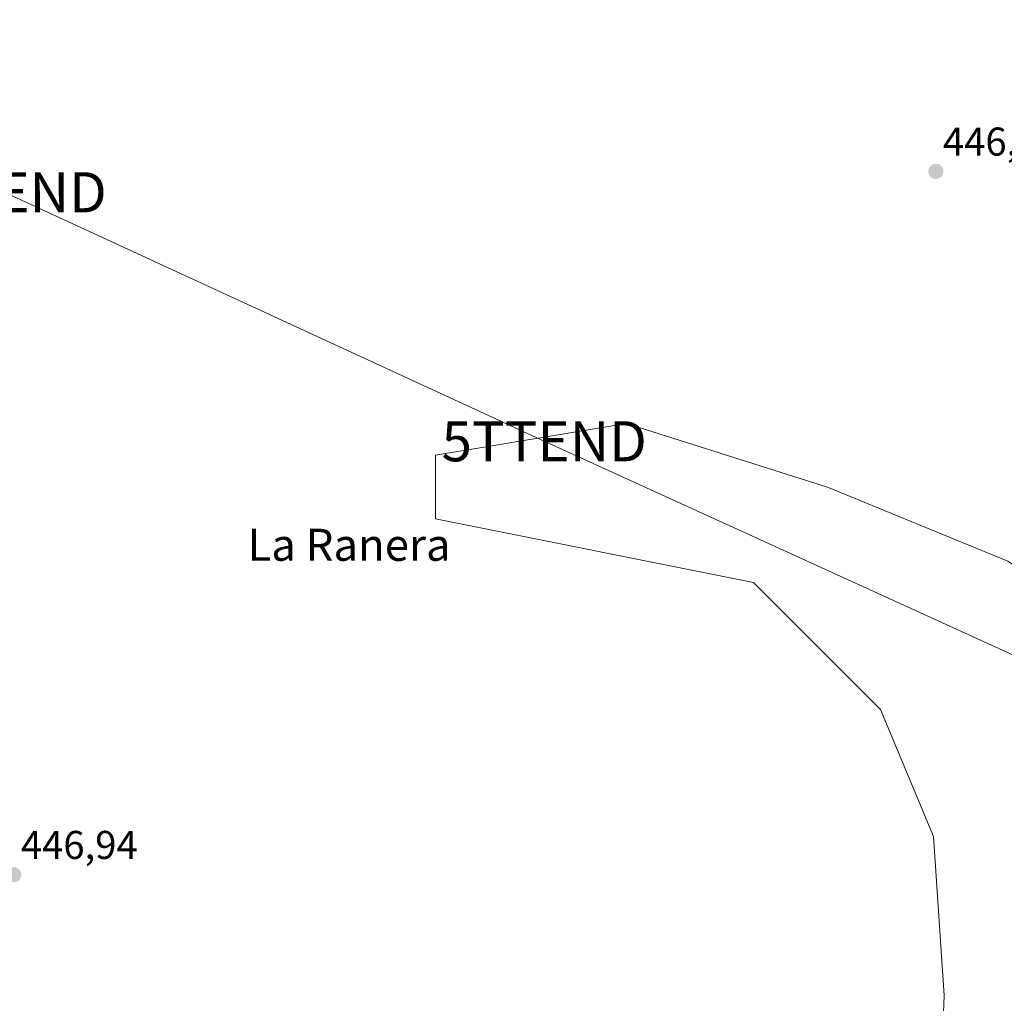
# Model space of a CAD drawing. Units: metres. Extents: x 634693 to 638149, y 4732059 to 4734440.
# Drawn here: x 635507 to 635752, y 4732313 to 4732559 of the extents above; entities that cross this region are included whole.
import ezdxf
from ezdxf.enums import TextEntityAlignment as Align

# ---------------------------------------------------------------- set-up
doc = ezdxf.new("R2010")
doc.units = ezdxf.units.M
doc.header["$MEASUREMENT"] = 0
doc.layers.get('0').update_dxf_attribs({"lineweight": 5})
for name, color, linetype, lineweight in [('Carátula', 7, 'Continuous', 5), ('Cultivos herbáceos CxS', 92, 'Continuous', 0), ('Punto de cota en terreno', 7, 'Continuous', 0), ('Rótulo de punto de cota en terreno', 19, 'Continuous', 0), ('Tendido', 6, 'Continuous', 0), ('Texto cartográfico', 19, 'Continuous', 0), ('Torre de tendido puntual', 7, 'Continuous', 0)]:
    doc.layers.add(name, color=color, linetype=linetype, lineweight=lineweight)
doc.styles.add('Arial', font='txt', dxfattribs={"height": 0.2})

# ---------------------------------------------------------------- blocks, each defined once
blk = doc.blocks.new('5PATER')
at = {"layer": 'Carátula', "linetype": 'Continuous', "lineweight": 5}
h = blk.add_hatch(color=250, dxfattribs=at)
edge = h.paths.add_edge_path()
edge.add_ellipse((0, 0.01), major_axis=(-1.33, -1.34), ratio=0.999422, start_angle=0, end_angle=360)
blk = doc.blocks.new('5TTEND')
blk.add_text('5TTEND', height=10).set_placement((0, 0), align=Align.MIDDLE_CENTER)

msp = doc.modelspace()

# ---------------------------------------------------------------- linework, layer by layer
at = {"layer": 'Cultivos herbáceos CxS', "color": 92, "linetype": 'Continuous', "lineweight": 0}
for points in [[(635753.19, 4732423.69, 446.56), (635708.24, 4732442.19, 446.77), (635658.01, 4732458.06, 446.56), (635610.43, 4732450.13, 446.66), (635610.42, 4732434.26, 446.96), (635689.74, 4732418.4, 446.59), (635721.46, 4732386.67, 446.39), (635734.68, 4732354.95, 446.25), (635737.32, 4732315.29, 446.15), (635734.63, 4732247.33, 446.24), (635721.26, 4732240.64, 445.99), (635721.26, 4732240.64, 445.99), (635660.46, 4732256.34, 446.18), (635632.35, 4732265.87, 446.21), (635616.15, 4732274.15, 446.26), (635603.31, 4732278.87, 446.28), (635581.82, 4732292.04, 446.47), (635553.76, 4732296.31, 446.64), (635534.85, 4732299.18, 446.62), (635509.28, 4732297.99, 446.84), (635497.39, 4732301.56, 446.59)], [(635763.65, 4732229.49, 445.87), (635734.63, 4732247.33, 446.24), (635737.32, 4732315.29, 446.15), (635734.68, 4732354.95, 446.25), (635721.46, 4732386.67, 446.39), (635689.74, 4732418.4, 446.59), (635610.42, 4732434.26, 446.96), (635610.43, 4732450.13, 446.66), (635658.01, 4732458.06, 446.56), (635708.24, 4732442.19, 446.77), (635753.19, 4732423.69, 446.56)], [(635864.09, 4732455, 446.57), (635848.36, 4732413.11, 446.06), (635829.86, 4732384.03, 446.14), (635784.91, 4732402.54, 446.66), (635753.19, 4732423.69, 446.56), (635708.24, 4732442.19, 446.77), (635658.01, 4732458.06, 446.56), (635610.43, 4732450.13, 446.66), (635610.42, 4732434.26, 446.96), (635689.74, 4732418.4, 446.59), (635721.46, 4732386.67, 446.39), (635734.68, 4732354.95, 446.25), (635737.32, 4732315.29, 446.15), (635734.63, 4732247.33, 446.24)], [(635864.09, 4732455, 446.57), (635848.36, 4732413.11, 446.06), (635829.86, 4732384.03, 446.14), (635784.91, 4732402.54, 446.66), (635753.19, 4732423.69, 446.56), (635708.24, 4732442.19, 446.77), (635658.01, 4732458.06, 446.56), (635610.43, 4732450.13, 446.66), (635610.42, 4732434.26, 446.96), (635689.74, 4732418.4, 446.59), (635721.46, 4732386.67, 446.39), (635734.68, 4732354.95, 446.25), (635737.32, 4732315.29, 446.15), (635734.63, 4732247.33, 446.24)]]:
    msp.add_polyline3d(points, dxfattribs=at)
at = {"layer": 'Tendido', "color": 6, "linetype": 'Continuous', "lineweight": 0}
msp.add_polyline3d([(634787.26, 4733005.77, 464.31), (634893.45, 4732910.79, 464.62), (634999.33, 4732818.08, 455.36), (635094.9, 4732734.57, 461.77), (635168.72, 4732670.12, 459.73), (635358.72, 4732582.15, 449.93), (635502.77, 4732515.73, 447.35), (635637.53, 4732453.6, 446.58), (635778.5, 4732389.37, 446.51), (635888.63, 4732338.79, 451.08), (636011.84, 4732281.34, 466.23), (636057.25, 4732230.7, 459.22), (636101.54, 4732152.91, 455.72), (636128.7, 4732086.52, 450.31)], dxfattribs=at)

# ---------------------------------------------------------------- block references
at = {"layer": 'Punto de cota en terreno', "linetype": 'Continuous', "lineweight": 0}
for p in [(635735.23, 4732520.94, 446.72), (635505.18, 4732345.43, 446.94)]:
    msp.add_blockref('5PATER', p, dxfattribs=at)
at = {"layer": 'Torre de tendido puntual', "linetype": 'Continuous', "lineweight": 0}
for p in [(635502.77, 4732515.73, 447.35), (635637.53, 4732453.6, 446.58)]:
    msp.add_blockref('5TTEND', p, dxfattribs=at)

# ---------------------------------------------------------------- texts
at = {"layer": 'Rótulo de punto de cota en terreno', "color": 19, "linetype": 'Continuous', "lineweight": 0, "style": 'Arial'}
for s, p in [('446,72', (635736.99, 4732522.7)), ('446,94', (635506.94, 4732347.19))]:
    msp.add_text(s, height=7, dxfattribs=at).set_placement(p, align=Align.BOTTOM_LEFT)
at = {"layer": 'Texto cartográfico', "color": 19, "linetype": 'Continuous', "lineweight": 0, "style": 'Arial'}
msp.add_text('La Ranera', height=8, dxfattribs=at).set_placement((635588.83, 4732427.77), align=Align.MIDDLE_CENTER)

doc.saveas('drawing.dxf')
